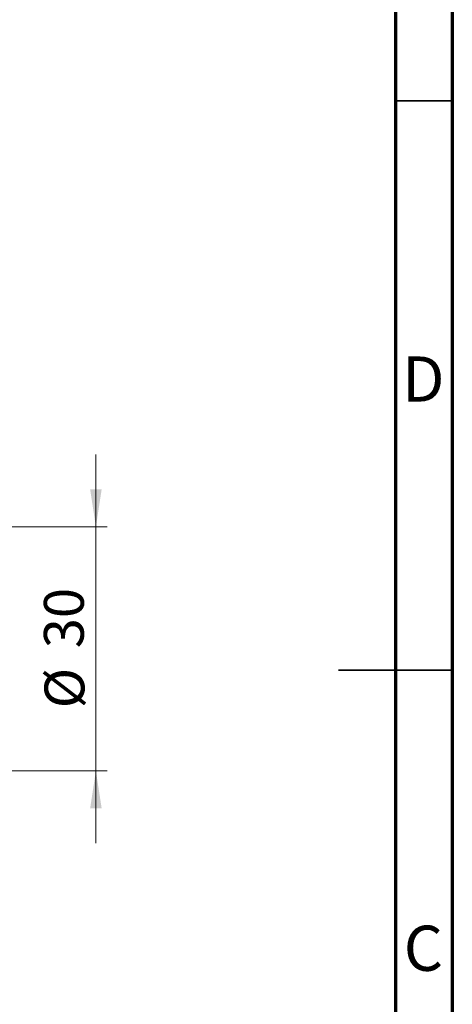
# Model space of a CAD drawing. Units: millimetres. Extents: x 15 to 415, y 5 to 292.
# Drawn here: x 377 to 415, y 119 to 206 of the extents above; entities that cross this region are included whole.
import ezdxf

# ---------------------------------------------------------------- set-up
doc = ezdxf.new("R2010")
doc.units = ezdxf.units.MM
doc.styles.add('SLDTEXTSTYLE0', font='TXT', dxfattribs={"width": 0.75})
doc.dimstyles.new('SLDDIMSTYLE1', dxfattribs={"dimtxt": 3.5, "dimasz": 3.302, "dimexe": 0, "dimexo": 0.0625, "dimgap": 0.875, "dimtad": 1, "dimdec": 0, "dimlfac": 1.4, "dimrnd": 1e-09, "dimzin": 12, "dimdsep": 46, "dimtxsty": 'SLDTEXTSTYLE0', "dimsah": 1, "dimcen": 0.09, "dimadec": 0, "dimazin": 3, "dimtfac": 1, "dimtdec": 0, "dimtmove": 0, "dimatfit": 0, "dimfxl": 1, "dimfrac": 2, "dimtolj": 1, "dimtzin": 12, "dimarcsym": 0})

# ---------------------------------------------------------------- blocks, each defined once
blk = doc.blocks.new('_D_9')
at = {"color": 7, "linetype": 'Continuous', "lineweight": 0}
for p, q in [((383.687, 161.088), (383.687, 167.438)), ((351.226, 161.088), (384.687, 161.088)), ((383.687, 161.088), (383.687, 139.66)), ((351.226, 139.66), (354.464, 139.66)), ((355.988, 139.66), (384.687, 139.66)), ((383.687, 139.66), (383.687, 133.31))]:
    blk.add_line(p, q, dxfattribs=at)
at = {"color": 7, "linetype": 'Continuous', "lineweight": 18}
for points in [[(383.687, 161.088), (384.195, 164.39), (383.179, 164.39)], [(383.687, 139.66), (383.179, 136.358), (384.195, 136.358)]]:
    blk.add_solid(points, dxfattribs=at)
at = {"color": 7, "linetype": 'Continuous', "lineweight": 18, "char_height": 3.5, "attachment_point": 1, "rotation": 90, "style": 'SLDTEXTSTYLE0'}
for s, insert in [('30', (379.122, 150.427)), ('%%c', (379.176, 145.149))]:
    blk.add_mtext(s, dxfattribs=dict(at, insert=insert))

msp = doc.modelspace()

# ---------------------------------------------------------------- linework, layer by layer
at = {"color": 7, "linetype": 'Continuous', "lineweight": 70}
for p, q in [((415, 292), (415, 5)), ((410, 287), (410, 10))]:
    msp.add_line(p, q, dxfattribs=at)
at = {"color": 7, "linetype": 'Continuous', "lineweight": 35}
for p, q in [((410, 198.5), (415, 198.5)), ((415.001, 148.5), (404.999, 148.5)), ((410, 148.5), (415, 148.5))]:
    msp.add_line(p, q, dxfattribs=at)

# ---------------------------------------------------------------- texts
at = {"color": 7, "linetype": 'Continuous', "lineweight": 0, "char_height": 3.9688, "attachment_point": 2, "style": 'SLDTEXTSTYLE0'}
for s, insert in [('D', (412.4527, 176.0602)), ('C', (412.4587, 126.0602))]:
    msp.add_mtext(s, dxfattribs=dict(at, insert=insert))

# ---------------------------------------------------------------- dimensions: what is measured, and where the dimension line sits
at = {"color": 7, "linetype": 'Continuous', "lineweight": 18}
dim = msp.add_linear_dim(base=(383.6875, 139.6598), p1=(350.2257, 161.0884), p2=(350.2257, 139.6598), angle=90, text='%%c<>', dimstyle='SLDDIMSTYLE1', dxfattribs=at)
dim.commit()
dim.dimension.update_dxf_attribs({"geometry": '_D_9', "text_midpoint": (383.6875, 150.3741), "dimtype": 160})

doc.saveas('drawing.dxf')
